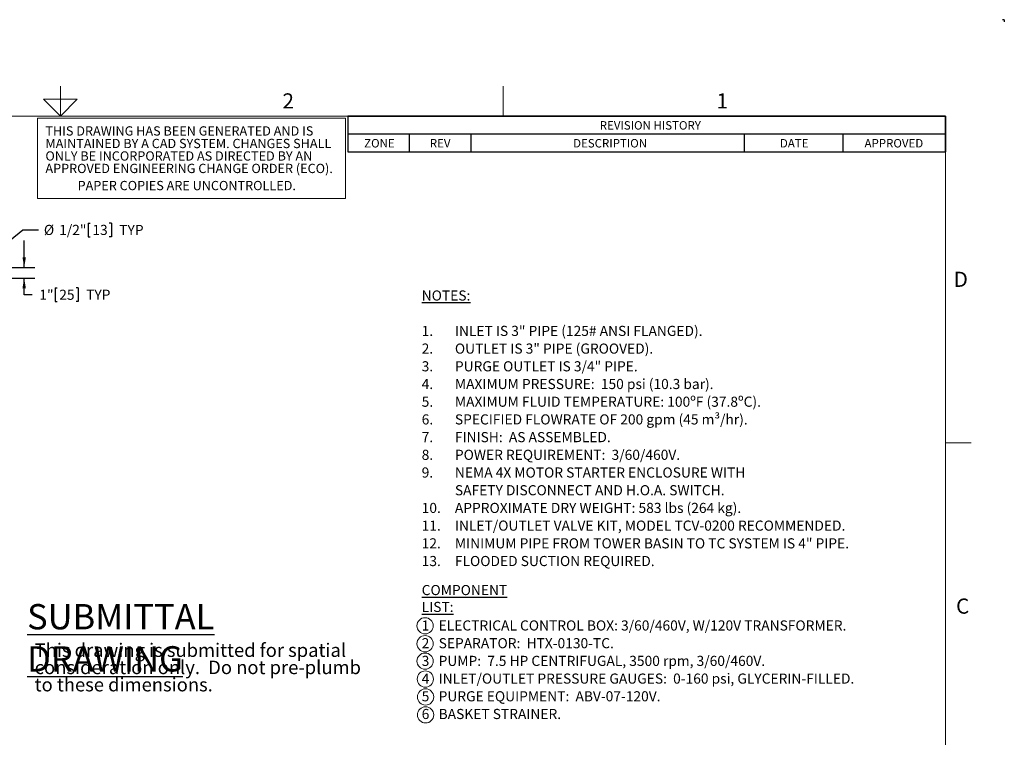
# Model space of a CAD drawing. Units: inches. Extents: x 0.1 to 22.1, y 0.1 to 17.1.
# Drawn here: x 10.5 to 22.1, y 8.6 to 17.1 of the extents above; entities that cross this region are included whole.
import ezdxf

# ---------------------------------------------------------------- set-up
doc = ezdxf.new("R2010")
doc.units = ezdxf.units.IN
doc.header["$MEASUREMENT"] = 0
doc.layers.add('7', color=7, linetype='Continuous', lineweight=25)
doc.layers.add('SLD-DEFPOINTS', color=7, linetype='Continuous')
doc.styles.add('SLDTEXTSTYLE0', font='TXT', dxfattribs={"width": 0.75})
doc.styles.add('SLDTEXTSTYLE2', font='TXT', dxfattribs={"width": 0.7})
doc.styles.add('SLDTEXTSTYLE3', font='TXT', dxfattribs={"width": 0.8625})
doc.dimstyles.new('SLDDIMSTYLE4', dxfattribs={"dimtxt": 0.12, "dimasz": 0.12, "dimexe": 0, "dimexo": 0.0625, "dimgap": 0.03, "dimtad": 0, "dimtih": 1, "dimtoh": 1, "dimlfac": 8, "dimrnd": 1e-09, "dimzin": 12, "dimdsep": 46, "dimlunit": 5, "dimtxsty": 'SLDTEXTSTYLE0', "dimsah": 1, "dimcen": 0.09, "dimadec": 0, "dimazin": 3, "dimtfac": 1, "dimtmove": 0, "dimatfit": 0, "dimfxl": 0, "dimfrac": 2, "dimtolj": 1, "dimtzin": 12, "dimarcsym": 0})
doc.dimstyles.new('SLDDIMSTYLE5', dxfattribs={"dimtxt": 0.12, "dimasz": 0.12, "dimexe": 0, "dimexo": 0.0625, "dimgap": 0.03, "dimtad": 0, "dimtih": 1, "dimtoh": 1, "dimlfac": 8, "dimrnd": 1e-09, "dimzin": 12, "dimdsep": 46, "dimlunit": 5, "dimtxsty": 'SLDTEXTSTYLE0', "dimsah": 1, "dimcen": 0, "dimadec": 0, "dimazin": 3, "dimtfac": 1, "dimtofl": 0, "dimtmove": 0, "dimatfit": 3, "dimfxl": 0, "dimfrac": 2, "dimtolj": 1, "dimtzin": 12, "dimarcsym": 0})

# ---------------------------------------------------------------- blocks, each defined once
blk = doc.blocks.new('SW_NOTE_0')
at = {"color": 0, "linetype": 'Continuous', "lineweight": 0, "insert": (1.263, 0.142), "char_height": 0.11, "attachment_point": 2, "style": 'SLDTEXTSTYLE0'}
blk.add_mtext('PAPER COPIES ARE UNCONTROLLED.', dxfattribs=at)
blk = doc.blocks.new('SW_NOTE_0_1')
at = {"color": 0, "linetype": 'Continuous', "lineweight": 0, "insert": (0, 0.142), "char_height": 0.11, "attachment_point": 1, "style": 'SLDTEXTSTYLE0'}
blk.add_mtext('APPROVED ENGINEERING CHANGE ORDER (ECO).', dxfattribs=at)
blk = doc.blocks.new('SW_NOTE_0_2')
at = {"color": 0, "linetype": 'Continuous', "lineweight": 0, "insert": (0, 0.142), "char_height": 0.11, "attachment_point": 1, "style": 'SLDTEXTSTYLE0'}
blk.add_mtext('ONLY BE INCORPORATED AS DIRECTED BY AN', dxfattribs=at)
blk = doc.blocks.new('SW_NOTE_0_3')
at = {"color": 0, "linetype": 'Continuous', "lineweight": 0, "insert": (0, 0.142), "char_height": 0.11, "attachment_point": 1, "style": 'SLDTEXTSTYLE0'}
blk.add_mtext('MAINTAINED BY A CAD SYSTEM. CHANGES SHALL', dxfattribs=at)
blk = doc.blocks.new('SW_NOTE_0_4')
at = {"color": 0, "linetype": 'Continuous', "lineweight": 0, "insert": (0, 0.142), "char_height": 0.11, "attachment_point": 1, "style": 'SLDTEXTSTYLE0'}
blk.add_mtext('THIS DRAWING HAS BEEN GENERATED AND IS', dxfattribs=at)
blk = doc.blocks.new('EconoteSW')
at = {"color": 7, "linetype": 'Continuous', "lineweight": 18}
for p, q in [((0.001, 0.935), (3.657, 0.935)), ((0.001, -0.018), (0.001, 0.935)), ((3.657, 0.935), (3.657, -0.018)), ((3.657, -0.018), (0.001, -0.018))]:
    blk.add_line(p, q, dxfattribs=at)
at = {"color": 7, "linetype": 'Continuous', "lineweight": 0}
for name, p in [('SW_NOTE_0_4', (0.096, 0.696)), ('SW_NOTE_0_3', (0.096, 0.547)), ('SW_NOTE_0_2', (0.096, 0.399)), ('SW_NOTE_0_1', (0.096, 0.251)), ('SW_NOTE_0', (0.51, 0.048))]:
    blk.add_blockref(name, p, dxfattribs=at)
blk = doc.blocks.new('SW_TABLEANNOTATION_0')
at = {"layer": '7', "color": 0}
for p, q in [((0, 0), (0, -0.212)), ((0, 0), (0.728, 0)), ((0, 0), (0, -0.424)), ((7.09, 0), (0, 0)), ((0.728, 0), (1.457, 0)), ((1.457, 0), (4.701, 0)), ((4.701, 0), (5.87, 0)), ((5.87, 0), (7.09, 0)), ((7.09, 0), (7.09, -0.212)), ((7.09, -0.424), (7.09, 0)), ((0, -0.212), (0, -0.424)), ((0, -0.212), (0.728, -0.212)), ((0.728, -0.212), (0.728, -0.424)), ((0.728, -0.212), (1.457, -0.212)), ((1.457, -0.212), (1.457, -0.424)), ((1.457, -0.212), (4.701, -0.212)), ((4.701, -0.212), (4.701, -0.424)), ((4.701, -0.212), (5.87, -0.212)), ((5.87, -0.212), (5.87, -0.424)), ((5.87, -0.212), (7.09, -0.212)), ((7.09, -0.212), (7.09, -0.424)), ((0, -0.424), (0.728, -0.424)), ((0, -0.424), (7.09, -0.424)), ((0.728, -0.424), (1.457, -0.424)), ((1.457, -0.424), (4.701, -0.424)), ((4.701, -0.424), (5.87, -0.424)), ((5.87, -0.424), (7.09, -0.424))]:
    blk.add_line(p, q, dxfattribs=at)
at = {"layer": '7', "color": 0, "char_height": 0.1, "attachment_point": 1, "style": 'SLDTEXTSTYLE0'}
for s, insert in [('REVISION HISTORY', (2.988, -0.06)), ('ZONE', (0.193, -0.272)), ('REV', (0.972, -0.272)), ('DESCRIPTION', (2.672, -0.272)), ('DATE', (5.125, -0.272)), ('APPROVED', (6.129, -0.272))]:
    blk.add_mtext(s, dxfattribs=dict(at, insert=insert))
blk = doc.blocks.new('SW_NOTE_0_5')
at = {"layer": '7', "color": 0, "insert": (0, 0.387), "char_height": 0.3, "attachment_point": 1, "style": 'SLDTEXTSTYLE0'}
blk.add_mtext('\\LSUBMITTAL DRAWING', dxfattribs=at)
blk = doc.blocks.new('SW_NOTE_0_6')
at = {"layer": '7', "color": 0, "char_height": 0.16, "attachment_point": 1, "style": 'SLDTEXTSTYLE0'}
for s, insert in [('This drawing is submitted for spatial', (0, 0.206)), ('consideration only.  Do not pre-plumb', (0, 0.002)), ('to these dimensions.', (0, -0.203))]:
    blk.add_mtext(s, dxfattribs=dict(at, insert=insert))
blk = doc.blocks.new('SUBMITTAL')
at = {"layer": '7', "color": 7}
for name, p in [('SW_NOTE_0_5', (-0.137, -0.303)), ('SW_NOTE_0_6', (-0.047, -0.589))]:
    blk.add_blockref(name, p, dxfattribs=at)
blk = doc.blocks.new('_D_8')
at = {"layer": '7'}
for p, q in [((10.518, 14.185), (10.518, 14.505)), ((9.938, 14.185), (10.643, 14.185)), ((9.844, 14.06), (10.643, 14.06)), ((10.518, 13.862), (10.518, 14.06)), ((10.885, 13.943), (10.885, 13.781)), ((10.885, 13.943), (10.909, 13.943)), ((11.16, 13.943), (11.135, 13.943)), ((11.16, 13.943), (11.16, 13.781)), ((10.611, 13.862), (10.518, 13.862)), ((10.885, 13.781), (10.909, 13.781)), ((11.16, 13.781), (11.135, 13.781))]:
    blk.add_line(p, q, dxfattribs=at)
for points in [[(10.518, 14.185), (10.538, 14.305), (10.498, 14.305)], [(10.518, 14.06), (10.498, 13.94), (10.538, 13.94)]]:
    blk.add_solid(points, dxfattribs=at)
at = {"layer": '7', "char_height": 0.12, "attachment_point": 1, "style": 'SLDTEXTSTYLE0'}
for s, insert in [('1"', (10.698, 13.922)), ('25', (10.934, 13.922)), ('TYP', (11.253, 13.922))]:
    blk.add_mtext(s, dxfattribs=dict(at, insert=insert))
blk = doc.blocks.new('_D_9')
at = {"layer": '7'}
for p, q in [((9.818, 14.08), (10.502, 14.632)), ((10.502, 14.632), (10.689, 14.632)), ((11.278, 14.712), (11.278, 14.551)), ((11.278, 14.712), (11.302, 14.712)), ((11.553, 14.712), (11.528, 14.712)), ((11.553, 14.712), (11.553, 14.551)), ((11.278, 14.551), (11.302, 14.551)), ((11.553, 14.551), (11.528, 14.551))]:
    blk.add_line(p, q, dxfattribs=at)
blk.add_solid([(9.818, 14.08), (9.924, 14.14), (9.899, 14.171)], dxfattribs=at)
at = {"layer": '7', "char_height": 0.12, "attachment_point": 1, "style": 'SLDTEXTSTYLE0'}
for s, insert in [('%%c', (10.752, 14.691)), ('1/2"', (10.933, 14.691)), ('13', (11.327, 14.691)), ('TYP', (11.646, 14.691))]:
    blk.add_mtext(s, dxfattribs=dict(at, insert=insert))
blk = doc.blocks.new('SW_NOTE_0_17')
at = {"layer": '7', "color": 0, "char_height": 0.12, "attachment_point": 1}
for s, insert, style in [('\\LCOMPONENT LIST:', (0, 0.155), 'SLDTEXTSTYLE0'), ('1   ELECTRICAL CONTROL BOX: 3/60/460V, W/120V TRANSFORMER.', (0, -0.265), 'SLDTEXTSTYLE0'), ('2   SEPARATOR:  HTX-0130-TC.', (0, -0.475), 'SLDTEXTSTYLE0'), ('3   PUMP:  7.5 HP CENTRIFUGAL, 3500 rpm, 3/60/460V.', (0, -0.685), 'SLDTEXTSTYLE0'), ('4   INLET/OUTLET PRESSURE GAUGES:  0-160 psi, GLYCERIN-FILLED.', (0, -0.895), 'SLDTEXTSTYLE0'), ('5   PURGE EQUIPMENT:  ABV-07-120V.', (0, -1.105), 'SLDTEXTSTYLE0'), ('6   BASKET STRAINER.', (0, -1.315), 'SLDTEXTSTYLE2')]:
    blk.add_mtext(s, dxfattribs=dict(at, insert=insert, style=style))
blk = doc.blocks.new('SW_NOTE_0_18')
at = {"layer": '7', "color": 0, "char_height": 0.12, "attachment_point": 1, "style": 'SLDTEXTSTYLE0'}
for s, insert in [('\\LNOTES:', (0, 0.155)), ('1.', (0, -0.265)), ('INLET IS 3" PIPE (125# ANSI FLANGED).', (0.394, -0.265)), ('OUTLET IS 3" PIPE (GROOVED).', (0.394, -0.475)), ('2.', (0, -0.475)), ('3.', (0, -0.685)), ('PURGE OUTLET IS 3/4" PIPE.', (0.394, -0.685)), ('4.', (0, -0.895)), ('MAXIMUM PRESSURE:  150 psi (10.3 bar).', (0.394, -0.895)), ('5.', (0, -1.105)), ('MAXIMUM FLUID TEMPERATURE: 100ºF (37.8ºC).', (0.394, -1.105)), ('6.', (0, -1.315)), ('SPECIFIED FLOWRATE OF 200 gpm (45 m³/hr).', (0.394, -1.315)), ('7.', (0, -1.525)), ('FINISH:  AS ASSEMBLED.', (0.394, -1.525)), ('8.', (0, -1.735)), ('POWER REQUIREMENT:  3/60/460V.', (0.394, -1.735)), ('9.', (0, -1.945)), ('NEMA 4X MOTOR STARTER ENCLOSURE WITH', (0.394, -1.945)), ('SAFETY DISCONNECT AND H.O.A. SWITCH.', (0.394, -2.155)), ('10.', (0, -2.365)), ('APPROXIMATE DRY WEIGHT: 583 lbs (264 kg).', (0.394, -2.365)), ('INLET/OUTLET VALVE KIT, MODEL TCV-0200 RECOMMENDED.', (0.394, -2.575)), ('11.', (0, -2.575)), ('12.', (0, -2.785)), ('MINIMUM PIPE FROM TOWER BASIN TO TC SYSTEM IS 4" PIPE.', (0.394, -2.785)), ('13.', (0, -2.995)), ('FLOODED SUCTION REQUIRED.', (0.394, -2.995))]:
    blk.add_mtext(s, dxfattribs=dict(at, insert=insert))

msp = doc.modelspace()

# ---------------------------------------------------------------- linework, layer by layer
at = {"layer": '7', "color": 7, "lineweight": 18}
for p, q in [((10.94845, 15.981299), (10.94845, 16.337598)), ((16.19845, 16.337598), (16.19845, 15.981299)), ((10.74845, 16.181299), (11.14845, 16.181299)), ((10.94845, 15.981299), (10.74845, 16.181299)), ((11.14845, 16.181299), (10.94845, 15.981299)), ((21.44845, 15.981299), (0.44845, 15.981299)), ((21.44845, 0.481299), (21.44845, 15.981299)), ((21.44845, 12.106299), (21.7516, 12.106299))]:
    msp.add_line(p, q, dxfattribs=at)
at = {"layer": '7', "lineweight": 18}
for centre in [(15.27403637, 9.93482735), (15.27403637, 9.72249543), (15.27403637, 9.51560793), (15.27675858, 9.30327601), (15.27948078, 9.0909441), (15.27948078, 8.87861218)]:
    msp.add_circle(centre, 0.09647516, dxfattribs=at)
at = {"layer": 'SLD-DEFPOINTS', "color": 7}
for q in [(22.12569279, 17.125), (22.1453, 17.09991739)]:
    msp.add_line((22.1453, 17.125), q, dxfattribs=at)

# ---------------------------------------------------------------- block references
at = {"layer": '7'}
for name, p in [('EconoteSW', (10.67393862, 15.02249844)), ('SW_TABLEANNOTATION_0', (14.35817901, 15.981299)), ('SW_NOTE_0_18', (15.23366214, 13.75828216)), ('SW_NOTE_0_17', (15.23366214, 10.26380632)), ('SUBMITTAL', (10.6894439, 10.10877759))]:
    msp.add_blockref(name, p, dxfattribs=at)

# ---------------------------------------------------------------- texts
at = {"layer": '7', "char_height": 0.18, "style": 'SLDTEXTSTYLE3'}
for s, insert, attachment_point in [('2', (13.65057268, 16.25153254), 2), ('1', (18.80003714, 16.25153254), 2), ('D', (21.54480976, 14.13524718), 1), ('C', (21.65109597, 10.25865629), 2)]:
    msp.add_mtext(s, dxfattribs=dict(at, insert=insert, attachment_point=attachment_point))

# ---------------------------------------------------------------- dimensions: what is measured, and where the dimension line sits
at = {"layer": '7'}
dim = msp.add_diameter_dim_2p(p1=(9.76956027, 14.04069082), p2=(9.8181975, 14.07994219), text='<> TYP', dimstyle='SLDDIMSTYLE5', dxfattribs=at)
dim.commit()
dim.dimension.update_dxf_attribs({"geometry": '_D_9', "text_midpoint": (11.32740477, 14.63152349), "dimtype": 163})
dim = msp.add_linear_dim(base=(10.51755014, 14.18531651), p1=(9.79387888, 14.06031651), p2=(9.88762888, 14.18531651), angle=90, text='<> TYP', dimstyle='SLDDIMSTYLE4', dxfattribs=at)
dim.commit()
dim.dimension.update_dxf_attribs({"geometry": '_D_8', "text_midpoint": (10.51755014, 13.86231105), "dimtype": 160})

doc.saveas('drawing.dxf')
